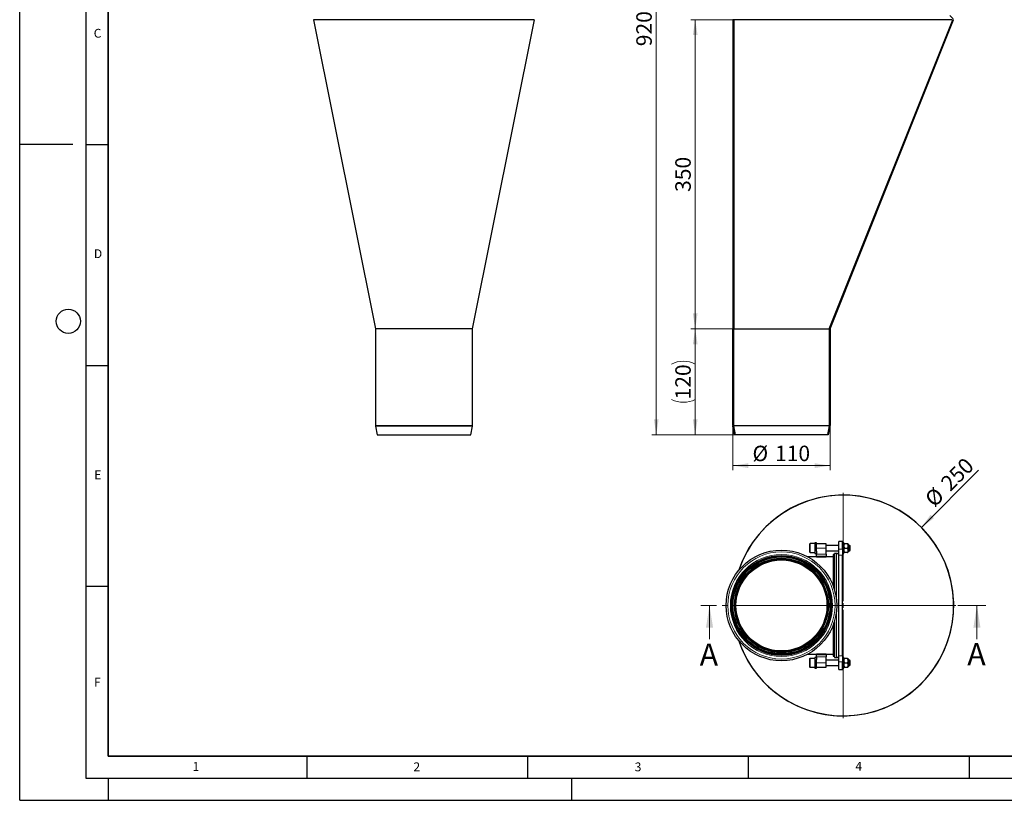
# Model space of a CAD drawing. Units: millimetres. Extents: x 0 to 420, y 0 to 297.
# Drawn here: x 0 to 223, y 0 to 177 of the extents above; entities that cross this region are included whole.
import ezdxf

# ---------------------------------------------------------------- set-up
doc = ezdxf.new("R2010")
doc.units = ezdxf.units.MM
doc.linetypes.add('CENTER', pattern=[10.16, 6.35, -1.27, 1.27, -1.27])
doc.layers.add('LINIEN-DICK', color=7, linetype='Continuous', lineweight=35)
doc.layers.add('LINIEN-DÜNN', color=7, linetype='Continuous')
doc.layers.add('VORLAGE_TEXT', color=7, linetype='Continuous')
doc.styles.add('SLDTEXTSTYLE0', font='TXT', dxfattribs={"width": 0.605})
doc.dimstyles.new('SLDDIMSTYLE0', dxfattribs={"dimtxt": 3.5, "dimasz": 3.5, "dimexe": 0, "dimexo": 0.0625, "dimgap": 0.875, "dimtad": 1, "dimlfac": 5, "dimrnd": 1e-09, "dimzin": 12, "dimdsep": 46, "dimtxsty": 'SLDTEXTSTYLE0', "dimsah": 1, "dimcen": 0, "dimadec": 0, "dimazin": 3, "dimtfac": 1, "dimtdec": 3, "dimtofl": 0, "dimtmove": 0, "dimatfit": 3, "dimfxl": 0, "dimfrac": 2, "dimtolj": 1, "dimtzin": 12, "dimarcsym": 0})
doc.dimstyles.new('SLDDIMSTYLE1', dxfattribs={"dimtxt": 3.5, "dimasz": 3.5, "dimexe": 0, "dimexo": 0.0625, "dimgap": 0.875, "dimtad": 1, "dimlfac": 5, "dimrnd": 1e-09, "dimzin": 12, "dimdsep": 46, "dimtxsty": 'SLDTEXTSTYLE0', "dimsah": 1, "dimcen": 0.09, "dimadec": 0, "dimazin": 3, "dimtfac": 1, "dimtdec": 3, "dimtofl": 0, "dimtmove": 0, "dimatfit": 3, "dimfxl": 0, "dimfrac": 2, "dimtolj": 1, "dimtzin": 12, "dimarcsym": 0})

# ---------------------------------------------------------------- blocks, each defined once
blk = doc.blocks.new('_D')
at = {"color": 7, "linetype": 'Continuous', "lineweight": 0}
blk.add_line((204.2, 61.81), (217.14, 74.75), dxfattribs=at)
at = {"color": 7, "linetype": 'Continuous', "lineweight": 18}
blk.add_solid([(204.2, 61.81), (207.05, 63.9), (206.29, 64.66)], dxfattribs=at)
at = {"color": 7, "linetype": 'Continuous', "lineweight": 18, "char_height": 3.5, "attachment_point": 1, "rotation": 45, "style": 'SLDTEXTSTYLE0'}
for s, insert in [('250', (208.28, 72.27)), ('%%c', (204.68, 68.66))]:
    blk.add_mtext(s, dxfattribs=dict(at, insert=insert))
blk = doc.blocks.new('SW_CENTERMARKSYMBOL_0')
at = {"color": 0, "linetype": 'Continuous', "lineweight": 18}
for p, q in [((0, 1), (0, 25.5)), ((-1, 0), (-25.5, 0)), ((0, 0), (-0.5, 0)), ((0, 0), (0, 0.5)), ((0, 0), (0, -0.5)), ((0, 0), (0.5, 0)), ((1, 0), (25.5, 0)), ((0, -1), (0, -25.5))]:
    blk.add_line(p, q, dxfattribs=at)
blk = doc.blocks.new('_D_1')
at = {"color": 7, "linetype": 'Continuous', "lineweight": 0}
for p, q in [((161.12, 266.8), (143.17, 266.8)), ((144.17, 82.8), (144.17, 266.8)), ((161.82, 82.8), (143.17, 82.8))]:
    blk.add_line(p, q, dxfattribs=at)
at = {"color": 7, "linetype": 'Continuous', "lineweight": 18}
for points in [[(144.17, 266.8), (143.63, 263.3), (144.7, 263.3)], [(144.17, 82.8), (144.7, 86.3), (143.63, 86.3)]]:
    blk.add_solid(points, dxfattribs=at)
at = {"color": 7, "linetype": 'Continuous', "lineweight": 18, "insert": (139.65, 170.79), "char_height": 3.5, "attachment_point": 1, "rotation": 90, "style": 'SLDTEXTSTYLE0'}
blk.add_mtext('920', dxfattribs=at)
blk = doc.blocks.new('_D_4')
at = {"color": 7, "linetype": 'Continuous', "lineweight": 0}
for p, q in [((161.42, 176.8), (151.99, 176.8)), ((152.99, 176.8), (152.99, 106.8)), ((161.42, 106.8), (151.99, 106.8))]:
    blk.add_line(p, q, dxfattribs=at)
at = {"color": 7, "linetype": 'Continuous', "lineweight": 18}
for points in [[(152.99, 176.8), (152.45, 173.3), (153.53, 173.3)], [(152.99, 106.8), (153.53, 110.3), (152.45, 110.3)]]:
    blk.add_solid(points, dxfattribs=at)
at = {"color": 7, "linetype": 'Continuous', "lineweight": 18, "insert": (148.48, 137.79), "char_height": 3.5, "attachment_point": 1, "rotation": 90, "style": 'SLDTEXTSTYLE0'}
blk.add_mtext('350', dxfattribs=at)
blk = doc.blocks.new('_D_5')
at = {"color": 7, "linetype": 'Continuous', "lineweight": 0}
for p, q in [((161.42, 106.8), (151.99, 106.8)), ((152.99, 82.8), (152.99, 106.8)), ((161.82, 82.8), (151.99, 82.8))]:
    blk.add_line(p, q, dxfattribs=at)
at = {"color": 7, "linetype": 'Continuous', "lineweight": 18}
for centre, start, end in [((150.31, 93.44), 63.4349, 116.5651), ((150.31, 96.16), 243.4349, 296.5651)]:
    blk.add_arc(centre, 6.01, start, end, dxfattribs=at)
for points in [[(152.99, 106.8), (152.45, 103.3), (153.53, 103.3)], [(152.99, 82.8), (153.53, 86.3), (152.45, 86.3)]]:
    blk.add_solid(points, dxfattribs=at)
at = {"color": 7, "linetype": 'Continuous', "lineweight": 18, "insert": (148.48, 90.79), "char_height": 3.5, "attachment_point": 1, "rotation": 90, "style": 'SLDTEXTSTYLE0'}
blk.add_mtext('120', dxfattribs=at)
blk = doc.blocks.new('_D_6')
at = {"color": 7, "linetype": 'Continuous', "lineweight": 0}
for p, q in [((161.52, 84.76), (161.52, 74.8)), ((183.52, 84.76), (183.52, 74.8)), ((161.52, 75.8), (183.52, 75.8))]:
    blk.add_line(p, q, dxfattribs=at)
at = {"color": 7, "linetype": 'Continuous', "lineweight": 18}
for points in [[(161.52, 75.8), (165.02, 75.26), (165.02, 76.34)], [(183.52, 75.8), (180.02, 76.34), (180.02, 75.26)]]:
    blk.add_solid(points, dxfattribs=at)
at = {"color": 7, "linetype": 'Continuous', "lineweight": 18, "char_height": 3.5, "attachment_point": 1, "style": 'SLDTEXTSTYLE0'}
for s, insert in [('%%c', (165.96, 80.31)), ('110', (171.06, 80.32))]:
    blk.add_mtext(s, dxfattribs=dict(at, insert=insert))

msp = doc.modelspace()

# ---------------------------------------------------------------- hatches: boundary and pattern name
at = {"linetype": 'Continuous', "lineweight": 18}
h = msp.add_hatch(dxfattribs=at)
h.set_pattern_fill('ANSI31', scale=0.25, angle=90, style=0)
edge = h.paths.add_edge_path(flags=0)
edge.add_spline(control_points=[(183.2803, 218.8019), (192.6136, 204.8019), (201.9469, 190.8019), (211.2803, 176.8019)], knot_values=[0, 0, 0, 0, 2.01910773, 2.01910773, 2.01910773, 2.01910773], weights=[1, 1, 1, 1], degree=3, periodic=0)
edge.add_line((211.2803, 176.8019), (211.5208, 176.8019))
edge.add_line((211.5208, 176.8019), (183.5208, 218.8019))
edge.add_line((183.5208, 218.8019), (183.2803, 218.8019))
h = msp.add_hatch(dxfattribs=at)
h.set_pattern_fill('ANSI31', scale=0.25, angle=90, style=0)
edge = h.paths.add_edge_path(flags=0)
edge.add_spline(control_points=[(161.7207, 106.8019), (161.7207, 106.8019), (161.7207, 106.8019), (161.7207, 106.8019), (161.7207, 130.1352), (161.7206, 153.4685), (161.7206, 176.8019)], knot_values=[0, 0, 0, 0, 0.00000059, 0.00000059, 0.00000059, 2.79999923, 2.79999923, 2.79999923, 2.79999923], weights=[1, 1, 1, 1, 1, 1, 1], degree=3, periodic=0)
edge.add_line((161.7206, 176.8019), (161.5208, 176.8019))
edge.add_line((161.5208, 176.8019), (161.5208, 106.8019))
edge.add_line((161.5208, 106.8019), (161.7207, 106.8019))
h = msp.add_hatch(dxfattribs=at)
h.set_pattern_fill('ANSI31', scale=0.25, angle=90, style=0)
edge = h.paths.add_edge_path(flags=0)
edge.add_spline(control_points=[(211.3052, 176.8019), (201.9719, 153.4685), (192.6386, 130.1352), (183.3053, 106.8019)], knot_values=[-0.18938138, -0.18938138, -0.18938138, -0.18938138, 2.82631034, 2.82631034, 2.82631034, 2.82631034], weights=[1, 1, 1, 1], degree=3, periodic=0)
edge.add_line((183.3053, 106.8019), (183.5208, 106.8019))
edge.add_line((183.5208, 106.8019), (211.5208, 176.8019))
edge.add_line((211.5208, 176.8019), (211.3052, 176.8019))
h = msp.add_hatch(dxfattribs=at)
h.set_pattern_fill('ANSI31', scale=0.25, angle=90, style=0)
edge = h.paths.add_edge_path(flags=0)
edge.add_line((161.9208, 82.8019), (162.1247, 82.8019))
edge.add_line((162.1247, 82.8019), (161.7285, 84.7828))
edge.add_arc((162.1208, 84.8613), 0.4, 180, 191.309932, ccw=False)
edge.add_line((161.7208, 84.8613), (161.7208, 106.8019))
edge.add_line((161.7208, 106.8019), (161.5208, 106.8019))
edge.add_line((161.5208, 106.8019), (161.5208, 84.8613))
edge.add_arc((162.1208, 84.8613), 0.6, 180, 191.309932)
edge.add_line((161.5324, 84.7436), (161.9208, 82.8019))
h = msp.add_hatch(dxfattribs=at)
h.set_pattern_fill('ANSI31', scale=0.25, angle=90, style=0)
edge = h.paths.add_edge_path(flags=0)
edge.add_arc((182.9208, 84.8613), 0.4, 348.690068, 360, ccw=False)
edge.add_line((183.313, 84.7828), (182.9168, 82.8019))
edge.add_line((182.9168, 82.8019), (183.1208, 82.8019))
edge.add_line((183.1208, 82.8019), (183.5091, 84.7436))
edge.add_arc((182.9208, 84.8613), 0.6, 348.690068, 360)
edge.add_line((183.5208, 84.8613), (183.5208, 106.8019))
edge.add_line((183.5208, 106.8019), (183.3208, 106.8019))
edge.add_line((183.3208, 106.8019), (183.3208, 84.8613))

# ---------------------------------------------------------------- linework, layer by layer
at = {"color": 7, "linetype": 'Continuous', "lineweight": 25}
for p, q in [((116.5457, 176.8019), (66.5671, 176.8019)), ((66.5671, 176.8018), (80.5671, 106.8018)), ((102.5667, 106.8001), (116.5663, 176.7977)), ((161.5208, 176.8019), (161.5208, 106.8019)), ((161.7206, 176.8019), (161.5208, 176.8019)), ((161.7206, 176.8019), (161.7207, 106.8019)), ((211.1558, 176.8019), (161.8346, 176.8019)), ((183.3053, 106.8019), (211.3052, 176.8019)), ((183.5208, 106.8019), (211.5208, 176.8019)), ((211.5208, 176.8019), (211.3052, 176.8019)), ((80.5671, 106.8019), (80.5671, 84.8613)), ((102.5578, 106.8019), (80.5671, 106.8019)), ((91.5671, 106.8019), (80.5671, 106.8019)), ((102.5671, 106.8019), (91.5671, 106.8019)), ((102.5671, 84.8613), (102.5671, 106.8019)), ((161.5208, 106.8019), (161.7207, 106.8019)), ((161.5208, 84.8613), (161.5208, 106.8019)), ((161.5208, 106.8019), (161.7208, 106.8019)), ((161.7208, 84.8613), (161.7208, 106.8019)), ((161.7208, 106.8019), (183.3053, 106.8019)), ((161.7991, 106.8019), (183.2336, 106.8019)), ((183.3053, 106.8019), (183.5208, 106.8019)), ((183.3208, 106.8019), (183.3208, 84.8613)), ((183.3208, 106.8019), (183.5208, 106.8019)), ((183.5208, 106.8019), (183.5208, 84.8613)), ((80.5788, 84.7436), (80.9671, 82.8019)), ((102.1671, 82.8019), (102.5555, 84.7436)), ((161.9208, 82.8019), (161.5324, 84.7436)), ((162.1247, 82.8019), (161.7285, 84.7828)), ((183.313, 84.7828), (182.9168, 82.8019)), ((183.5091, 84.7436), (183.1208, 82.8019)), ((80.9671, 82.8019), (91.5671, 82.8019)), ((91.5671, 82.8019), (102.1671, 82.8019)), ((162.1247, 82.8019), (161.9208, 82.8019)), ((182.9168, 82.8019), (162.1247, 82.8019)), ((183.1208, 82.8019), (182.9168, 82.8019)), ((178.9008, 58.0089), (178.9008, 56.2489)), ((180.1008, 58.1289), (179.0208, 58.1289)), ((180.4208, 58.3289), (180.1008, 58.3289)), ((180.1008, 58.3289), (180.1008, 55.9289)), ((180.4208, 56.3957), (180.4208, 58.3289)), ((182.6208, 58.0789), (180.4208, 58.0789)), ((182.6208, 57.1289), (182.6208, 58.0789)), ((186.3208, 58.6289), (185.5208, 58.6289)), ((185.5208, 56.8589), (185.5208, 58.6289)), ((186.3208, 56.8589), (186.3208, 58.6289)), ((186.6408, 58.3289), (186.3208, 58.3289)), ((186.6408, 55.9289), (186.6408, 58.3289)), ((186.7116, 58.1316), (186.6408, 58.0089)), ((186.7994, 58.1289), (186.7163, 58.1289)), ((186.7994, 58.1289), (187.4822, 58.1289)), ((187.4822, 58.1289), (187.571, 58.1289)), ((187.6408, 58.0089), (187.5699, 58.1316)), ((187.6408, 58.0089), (187.6408, 57.891)), ((179.0208, 56.1289), (180.1008, 56.1289)), ((180.1008, 55.9289), (180.4208, 55.9289)), ((180.4208, 56.3957), (180.4208, 55.7289)), ((185.5208, 57.7289), (182.6208, 57.7289)), ((182.6208, 55.7289), (182.6208, 57.1289)), ((182.6208, 56.5289), (185.5208, 56.5289)), ((185.0208, 55.9289), (184.5208, 55.9289)), ((184.5208, 55.9289), (184.5208, 47.7345)), ((185.5208, 55.5009), (185.5208, 56.8589)), ((186.3208, 56.8589), (186.3208, 55.5009)), ((186.3208, 55.9289), (186.6408, 55.9289)), ((186.6408, 56.2489), (186.7116, 56.1261)), ((186.7994, 56.1289), (186.7105, 56.1289)), ((186.7994, 57.1289), (187.4822, 57.1289)), ((187.4822, 56.1289), (186.7994, 56.1289)), ((187.4822, 56.1289), (187.5652, 56.1289)), ((187.5699, 56.1261), (187.6408, 56.2489)), ((187.6408, 57.891), (187.6408, 56.2489)), ((187.9781, 57.7289), (187.6408, 57.7289)), ((187.6408, 56.5289), (187.9781, 56.5289)), ((188.1008, 57.6062), (187.9781, 57.7289)), ((187.9781, 56.5289), (187.9781, 57.7289)), ((187.9781, 56.5289), (188.1008, 56.6515)), ((188.1008, 56.6515), (188.1008, 57.6062)), ((180.4208, 55.1289), (178.4785, 55.1289)), ((180.4208, 55.3289), (180.4208, 55.7289)), ((180.4208, 55.3289), (180.4208, 55.0789)), ((180.4208, 55.3289), (182.6208, 55.3289)), ((182.6208, 55.0789), (180.4208, 55.0789)), ((182.6208, 55.7289), (182.6208, 55.3289)), ((182.6208, 55.0789), (182.6208, 55.3289)), ((184.2208, 55.1289), (182.6208, 55.1289)), ((184.5208, 55.6392), (184.2208, 55.6392)), ((184.2208, 55.6392), (184.2208, 48.6134)), ((185.5208, 32.7568), (185.5208, 55.5009)), ((186.3208, 32.7568), (186.3208, 55.5009)), ((184.5208, 40.5232), (184.5208, 32.3289)), ((184.2208, 39.6443), (184.2208, 32.6186)), ((178.4741, 33.1289), (180.4208, 33.1289)), ((178.9008, 32.0089), (178.9008, 30.2489)), ((180.1008, 32.1289), (179.0208, 32.1289)), ((180.4208, 32.3289), (180.1008, 32.3289)), ((180.1008, 32.3289), (180.1008, 29.9289)), ((180.4208, 33.1789), (182.6208, 33.1789)), ((180.4208, 33.1789), (180.4208, 32.9289)), ((182.6208, 32.9289), (180.4208, 32.9289)), ((180.4208, 32.5289), (180.4208, 32.9289)), ((180.4208, 32.5289), (180.4208, 31.862)), ((180.4208, 29.9289), (180.4208, 31.862)), ((182.6208, 32.9289), (182.6208, 33.1789)), ((182.6208, 33.1289), (184.2208, 33.1289)), ((182.6208, 32.9289), (182.6208, 32.5289)), ((182.6208, 31.1289), (182.6208, 32.5289)), ((185.5208, 31.7289), (182.6208, 31.7289)), ((184.2208, 32.6186), (184.5208, 32.6186)), ((184.5208, 32.3289), (185.0208, 32.3289)), ((185.5208, 31.3989), (185.5208, 32.7568)), ((185.5208, 29.6289), (185.5208, 31.3989)), ((186.3208, 32.7568), (186.3208, 31.3989)), ((186.6408, 32.3289), (186.3208, 32.3289)), ((186.3208, 29.6289), (186.3208, 31.3989)), ((186.6408, 31.1289), (186.6408, 32.3289)), ((186.7101, 32.1289), (186.6408, 32.0089)), ((186.7994, 32.1289), (186.7161, 32.1289)), ((187.4822, 32.1289), (186.7994, 32.1289)), ((187.4822, 32.1289), (187.571, 32.1289)), ((187.6408, 32.0089), (187.5715, 32.1289)), ((187.6408, 32.0089), (187.6408, 30.2489)), ((187.9781, 31.7289), (187.6408, 31.7289)), ((188.1008, 31.6062), (187.9781, 31.7289)), ((187.9781, 30.5289), (187.9781, 31.7289)), ((188.1008, 30.6515), (188.1008, 31.6062)), ((179.0208, 30.1289), (180.1008, 30.1289)), ((180.1008, 29.9289), (180.4208, 29.9289)), ((180.4208, 30.1789), (182.6208, 30.1789)), ((182.6208, 30.1789), (182.6208, 31.1289)), ((182.6208, 30.5289), (185.5208, 30.5289)), ((185.5208, 29.6289), (186.3208, 29.6289)), ((186.3208, 29.9289), (186.6408, 29.9289)), ((186.6408, 29.9289), (186.6408, 31.1289)), ((186.6408, 30.2489), (186.7101, 30.1289)), ((186.7994, 30.1289), (186.7105, 30.1289)), ((186.7994, 31.1289), (187.4822, 31.1289)), ((186.7994, 30.1289), (187.4822, 30.1289)), ((187.4822, 30.1289), (187.5654, 30.1289)), ((187.5715, 30.1289), (187.6408, 30.2489)), ((187.6408, 30.5289), (187.9781, 30.5289)), ((187.9781, 30.5289), (188.1008, 30.6515))]:
    msp.add_line(p, q, dxfattribs=at)
at = {"color": 8, "linetype": 'Continuous', "lineweight": 18}
for p, q in [((80.5671, 84.8613), (102.5671, 84.8613)), ((80.5788, 84.7436), (102.5555, 84.7436)), ((183.3208, 84.8613), (161.7208, 84.8613)), ((183.313, 84.7828), (161.7285, 84.7828)), ((179.0208, 58.1289), (179.0208, 56.1289)), ((180.4208, 57.1289), (182.6208, 57.1289)), ((185.0208, 55.9289), (185.0208, 44.9954)), ((185.5208, 56.8589), (186.3208, 56.8589)), ((180.4208, 55.7289), (182.6208, 55.7289)), ((186.3208, 55.5009), (185.5208, 55.5009)), ((185.0208, 43.2623), (185.0208, 32.3289)), ((179.0208, 32.1289), (179.0208, 30.1289)), ((182.6208, 32.5289), (180.4208, 32.5289)), ((185.5208, 32.7568), (186.3208, 32.7568)), ((186.3208, 31.3989), (185.5208, 31.3989)), ((182.6208, 31.1289), (180.4208, 31.1289))]:
    msp.add_line(p, q, dxfattribs=at)
at = {"color": 7, "linetype": 'CENTER', "lineweight": 18}
msp.add_line((218.7915, 44.1289), (154.2282, 44.1289), dxfattribs=at)
at = {"color": 7, "linetype": 'Continuous', "lineweight": 18}
for p, q in [((156.2282, 36.5289), (156.2282, 44.1289)), ((216.7915, 36.5289), (216.7915, 44.1289))]:
    msp.add_line(p, q, dxfattribs=at)
at = {"color": 7, "linetype": 'Continuous', "lineweight": 25, "flags": 128}
for points in [[(186.7994, 57.1289), (186.7105, 57.6644), (186.7994, 58.1289)], [(187.4822, 58.1289), (187.571, 57.5933), (187.4822, 57.1289)], [(186.7994, 56.1289), (186.7105, 56.6644), (186.7994, 57.1289)], [(187.4822, 57.1289), (187.571, 56.5933), (187.4822, 56.1289)], [(186.7994, 31.1289), (186.7105, 31.6644), (186.7994, 32.1289)], [(187.4822, 32.1289), (187.571, 31.5933), (187.4822, 31.1289)], [(186.7994, 30.1289), (186.7105, 30.6644), (186.7994, 31.1289)], [(187.4822, 31.1289), (187.571, 30.5933), (187.4822, 30.1289)]]:
    msp.add_lwpolyline(points, dxfattribs=at)
at = {"color": 7, "linetype": 'Continuous', "lineweight": 25}
for radius in [12.53, 11.3, 11.1, 10.9866, 10.5683, 10.2994]:
    msp.add_circle((172.5208, 44.1289), radius, dxfattribs=at)
at = {"color": 8, "linetype": 'Continuous', "lineweight": 18}
for radius in [12.1362, 11.5625, 11.0494, 10.981, 10.701, 10.6234, 10.4072, 10.3349]:
    msp.add_circle((172.5208, 44.1289), radius, dxfattribs=at)
at = {"color": 7, "linetype": 'Continuous', "lineweight": 25}
for centre, radius, start, end in [((81.1671, 84.8613), 0.6, 180, 191.309932), ((101.9671, 84.8613), 0.6, 348.690068, 0), ((162.1208, 84.8613), 0.6, 180, 191.309932), ((162.1208, 84.8613), 0.4, 180, 191.309932), ((182.9208, 84.8613), 0.4, 348.690068, 0), ((182.9208, 84.8613), 0.6, 348.690068, 0), ((186.5212, 44.1291), 24.9998, 198.231652, 92.126406), ((186.5332, 44.1231), 24.9954, 264.710654, 161.6552), ((186.486, 44.2031), 24.9245, 92.051902, 161.789738), ((179.0208, 58.0089), 0.12, 90, 180), ((179.0208, 56.2489), 0.12, 180, 270), ((185.0208, 55.4289), 0.5, 0, 90), ((186.4942, 44.08), 24.949, 198.204877, 264.790612), ((179.0208, 32.0089), 0.12, 90, 180), ((185.0208, 32.8289), 0.5, 270, 0), ((179.0208, 30.2489), 0.12, 180, 270)]:
    msp.add_arc(centre, radius, start, end, dxfattribs=at)
at = {"color": 7, "linetype": 'Continuous', "lineweight": 18}
for points in [[(156.2282, 44.1289), (155.4282, 39.1289), (157.0282, 39.1289)], [(216.7915, 44.1289), (215.9915, 39.1289), (217.5915, 39.1289)]]:
    msp.add_solid(points, dxfattribs=at)
at = {"layer": 'LINIEN-DICK'}
for p, q in [((20, 287), (20, 10)), ((20, 10), (415, 10))]:
    msp.add_line(p, q, dxfattribs=at)
at = {"layer": 'LINIEN-DÜNN'}
for p, q in [((0, 0), (0, 297)), ((15, 292), (15, 5)), ((12, 148.5), (0, 148.5)), ((15, 148.5), (20, 148.5)), ((15, 98.5), (20, 98.5)), ((15, 48.5), (20, 48.5)), ((65, 10), (65, 5)), ((115, 10), (115, 5)), ((165, 10), (165, 5)), ((215, 10), (215, 5)), ((15, 5), (415, 5)), ((20, 5), (20, 0)), ((125, 5), (125, 0)), ((0, 0), (420, 0))]:
    msp.add_line(p, q, dxfattribs=at)
msp.add_circle((11, 108.5), 2.75, dxfattribs=at)

# ---------------------------------------------------------------- block references
at = {"color": 7, "linetype": 'Continuous', "lineweight": 0}
msp.add_blockref('SW_CENTERMARKSYMBOL_0', (186.5208, 44.1289), dxfattribs=at)

# ---------------------------------------------------------------- texts
at = {"color": 7, "linetype": 'Continuous', "char_height": 5, "attachment_point": 1, "style": 'SLDTEXTSTYLE0'}
for insert in [(154.0102, 35.5014), (214.6206, 35.5997)]:
    msp.add_mtext('A', dxfattribs=dict(at, insert=insert))
at = {"layer": 'VORLAGE_TEXT', "char_height": 2, "attachment_point": 2, "style": 'SLDTEXTSTYLE0'}
for s, insert in [('C', (17.6275, 174.7262)), ('D', (17.7359, 124.8018)), ('E', (17.6898, 74.7268)), ('F', (17.5937, 27.7733)), ('1', (39.9009, 8.6623)), ('2', (89.9334, 8.5904)), ('3', (140.0453, 8.5647)), ('4', (190.0227, 8.7073))]:
    msp.add_mtext(s, dxfattribs=dict(at, insert=insert))

# ---------------------------------------------------------------- dimensions: what is measured, and where the dimension line sits
at = {"color": 7, "linetype": 'Continuous', "lineweight": 18}
for base, p1, p2, picture, middle in [((144.1663, 266.8019), (161.9208, 82.8019), (161.2208, 266.8019), '_D_1', (144.1663, 174.8019)), ((152.9908, 106.8019), (161.5208, 176.8019), (161.5208, 106.8019), '_D_4', (152.9908, 141.8019))]:
    dim = msp.add_linear_dim(base=base, p1=p1, p2=p2, angle=90, dimstyle='SLDDIMSTYLE1', dxfattribs=at)
    dim.commit()
    dim.dimension.update_dxf_attribs({"geometry": picture, "text_midpoint": middle, "dimtype": 160})
dim = msp.add_linear_dim(base=(152.9908, 106.8019), p1=(161.9208, 82.8019), p2=(161.5208, 106.8019), angle=90, text='(<>)', dimstyle='SLDDIMSTYLE1', dxfattribs=at)
dim.commit()
dim.dimension.update_dxf_attribs({"geometry": '_D_5', "text_midpoint": (152.9908, 94.8019), "dimtype": 160})
dim = msp.add_linear_dim(base=(183.5208, 75.8019), p1=(161.5208, 84.8613), p2=(183.5208, 84.8613), text='%%c<>', dimstyle='SLDDIMSTYLE1', dxfattribs=at)
dim.commit()
dim.dimension.update_dxf_attribs({"geometry": '_D_6', "text_midpoint": (172.5208, 75.8019), "dimtype": 160})
dim = msp.add_diameter_dim_2p(p1=(168.8431, 26.4512), p2=(204.1984, 61.8065), dimstyle='SLDDIMSTYLE0', dxfattribs=at)
dim.commit()
dim.dimension.update_dxf_attribs({"geometry": '_D', "text_midpoint": (212.5775, 70.1856), "dimtype": 163})

doc.saveas('drawing.dxf')
